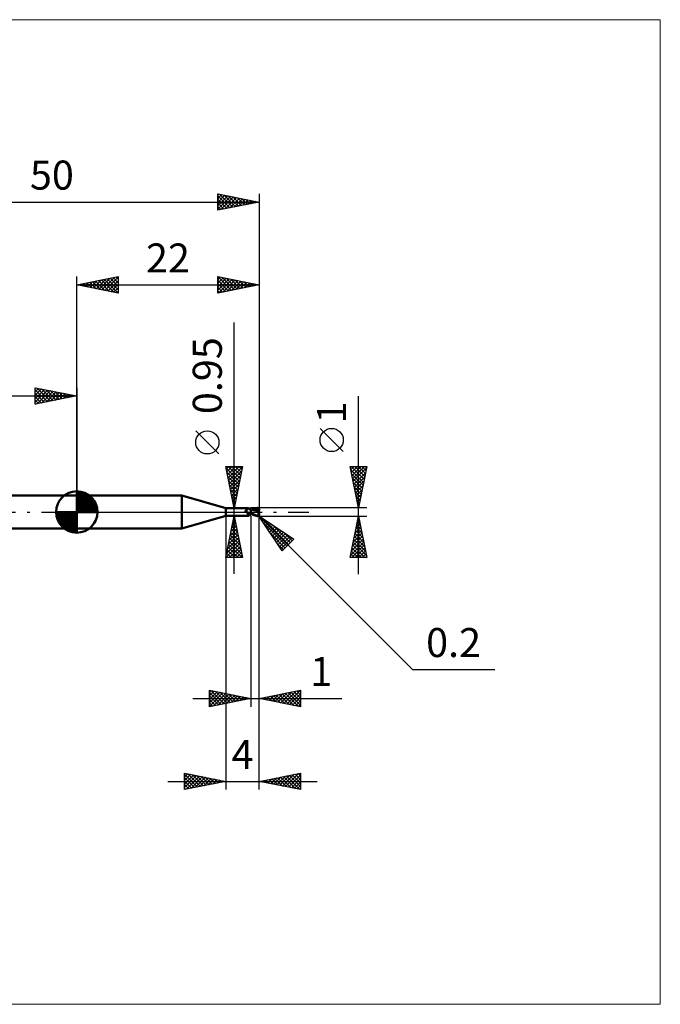
# Model space of a CAD drawing. Units: millimetres. Extents: x -66 to 70, y -59 to 59.
# Drawn here: x -7 to 70, y -59 to 59 of the extents above; entities that cross this region are included whole.
import ezdxf
from ezdxf.enums import TextEntityAlignment as Align

# ---------------------------------------------------------------- set-up
doc = ezdxf.new("R2010")
doc.units = ezdxf.units.MM
doc.header["$LTSCALE"] = 7
doc.linetypes.add('LONGDASH_DASH', pattern=[0.85, 0.4, -0.2, 0.05, -0.2])
for name, color, linetype in [('1', 4, 'CONTINUOUS'), ('2', 7, 'CONTINUOUS'), ('4', 2, 'LONGDASH_DASH'), ('CUT', 1, 'CONTINUOUS'), ('INFTOTAL', 9, 'CONTINUOUS'), ('NOCUT', 7, 'CONTINUOUS'), ('SK1', 4, 'CONTINUOUS'), ('SK2', 7, 'CONTINUOUS'), ('SK4', 2, 'LONGDASH_DASH')]:
    doc.layers.add(name, color=color, linetype=linetype)
doc.styles.get("Standard").update_dxf_attribs({"font": 'Monospac821 BT'})

msp = doc.modelspace()

# ---------------------------------------------------------------- linework, layer by layer
at = {"layer": '1', "color": 4, "linetype": 'CONTINUOUS', "lineweight": 50}
for p, q in [((0, 2), (12.68, 2)), ((0, -2), (0, 2)), ((18, 0.47), (12.68, 2)), ((12.68, -2), (12.68, 2)), ((18, 0.47), (20.67, 0.47)), ((18, -0.47), (18, 0.47)), ((20.35, 0.17), (20.36, 0.17)), ((20.35, 0.16), (20.35, 0.17)), ((20.35, 0.16), (20.35, 0.16)), ((20.35, 0.16), (20.35, 0.16)), ((20.35, 0.15), (20.35, 0.16)), ((20.35, 0.15), (20.35, 0.15)), ((20.35, 0.15), (20.35, 0.15)), ((20.35, 0.14), (20.35, 0.15)), ((20.35, 0.13), (20.35, 0.14)), ((20.35, 0.14), (20.35, 0.14)), ((20.35, 0.13), (20.35, 0.13)), ((20.35, 0.13), (20.35, 0.13)), ((20.35, 0.12), (20.35, 0.13)), ((20.35, 0.12), (20.35, 0.12)), ((20.35, 0.11), (20.35, 0.12)), ((20.35, 0.11), (20.35, 0.11)), ((20.35, 0.1), (20.35, 0.11)), ((20.36, 0.1), (20.35, 0.1)), ((20.36, 0.18), (20.37, 0.18)), ((20.36, 0.18), (20.36, 0.18)), ((20.36, 0.17), (20.36, 0.18)), ((20.36, 0.17), (20.36, 0.17)), ((20.36, 0.09), (20.36, 0.1)), ((20.36, 0.09), (20.36, 0.09)), ((20.37, 0.08), (20.36, 0.09)), ((20.37, 0.18), (20.38, 0.19)), ((20.37, 0.18), (20.37, 0.18)), ((20.37, 0.18), (20.37, 0.18)), ((20.37, 0.07), (20.37, 0.08)), ((20.38, 0.06), (20.37, 0.07)), ((20.38, 0.19), (20.39, 0.19)), ((20.38, 0.19), (20.38, 0.19)), ((20.39, 0.05), (20.38, 0.06)), ((20.39, 0.19), (20.41, 0.2)), ((20.39, 0.05), (20.39, 0.05)), ((20.4, 0.04), (20.39, 0.05)), ((20.41, 0.03), (20.4, 0.04)), ((20.41, 0.2), (20.43, 0.21)), ((20.42, 0.02), (20.41, 0.03)), ((20.42, 0.02), (20.42, 0.02)), ((20.42, 0.01), (20.42, 0.02)), ((20.42, 0.01), (20.42, 0.02)), ((20.42, 0.01), (20.42, 0.01)), ((20.43, 0.01), (20.42, 0.01)), ((20.43, 0), (20.42, 0.01)), ((20.43, 0.21), (20.45, 0.22)), ((20.43, 0.01), (20.43, 0.01)), ((20.43, 0), (20.43, 0.01)), ((20.43, 0), (20.43, 0)), ((20.44, 0), (20.43, 0)), ((20.47, -0.04), (20.43, 0)), ((20.45, 0.22), (20.47, 0.23)), ((20.47, 0.23), (20.49, 0.24)), ((20.49, 0.24), (20.51, 0.25)), ((20.51, 0.25), (20.52, 0.26)), ((20.52, 0.26), (20.54, 0.28)), ((20.54, 0.28), (20.56, 0.29)), ((20.56, 0.29), (20.57, 0.3)), ((20.57, 0.3), (20.59, 0.32)), ((20.59, 0.32), (20.6, 0.33)), ((20.6, 0.33), (20.62, 0.35)), ((20.62, 0.35), (20.63, 0.36)), ((20.63, 0.36), (20.64, 0.37)), ((20.64, 0.37), (20.65, 0.39)), ((20.65, 0.39), (20.66, 0.4)), ((20.66, 0.41), (20.67, 0.42)), ((20.66, 0.4), (20.66, 0.41)), ((20.68, 0.47), (20.67, 0.47)), ((20.67, 0.47), (20.67, 0.47)), ((20.67, 0.42), (20.68, 0.43)), ((20.68, 0.46), (20.68, 0.47)), ((20.68, 0.47), (20.68, 0.47)), ((20.7, 0.45), (20.68, 0.47)), ((20.68, 0.47), (20.68, 0.47)), ((20.68, 0.47), (20.68, 0.47)), ((20.68, 0.47), (20.68, 0.47)), ((20.68, 0.47), (20.68, 0.47)), ((20.68, 0.45), (20.68, 0.46)), ((20.68, 0.46), (20.68, 0.46)), ((20.68, 0.44), (20.68, 0.45)), ((20.68, 0.43), (20.68, 0.44)), ((20.72, 0.43), (20.7, 0.45)), ((20.74, 0.41), (20.72, 0.43)), ((20.76, 0.39), (20.74, 0.41)), ((20.78, 0.37), (20.76, 0.39)), ((20.78, 0.37), (20.78, 0.37)), ((20.81, 0.35), (20.78, 0.37)), ((20.83, 0.34), (20.81, 0.35)), ((20.86, 0.32), (20.83, 0.34)), ((20.89, 0.31), (20.86, 0.32)), ((20.91, 0.29), (20.89, 0.31)), ((20.94, 0.28), (20.91, 0.29)), ((20.97, 0.28), (20.94, 0.28)), ((21, 0.27), (20.97, 0.28)), ((21, -0.27), (21, 0.27)), ((21, 0.26), (21, 0.26)), ((21, 0.26), (21, 0.26)), ((21, 0.26), (21, 0.26)), ((21.01, 0.26), (21, 0.26)), ((21, 0.26), (21, 0.26)), ((21.01, 0.26), (21, 0.26)), ((21, 0.26), (21, 0.26)), ((21, 0.26), (21, 0.26)), ((21, 0.17), (21.01, 0.19)), ((21, 0.17), (21.01, 0.19)), ((21, 0.16), (21, 0.17)), ((21, 0.16), (21, 0.17)), ((21, 0.14), (21, 0.16)), ((21, 0.14), (21, 0.16)), ((21, 0.12), (21, 0.14)), ((21, 0.12), (21, 0.14)), ((21, 0.1), (21, 0.12)), ((21, 0.1), (21, 0.12)), ((21, 0.07), (21, 0.1)), ((21, 0.07), (21, 0.1)), ((21, 0.05), (21, 0.07)), ((21, 0.05), (21, 0.07)), ((21, 0.03), (21, 0.05)), ((21, 0.03), (21, 0.05)), ((21, 0), (21, 0.03)), ((21, 0), (21, 0.03)), ((21, -0.01), (21, 0)), ((21, -0.01), (21, 0)), ((21.01, 0.26), (21.01, 0.26)), ((21.01, 0.26), (21.01, 0.26)), ((21.02, 0.26), (21.01, 0.26)), ((21.01, 0.26), (21.01, 0.26)), ((21.02, 0.26), (21.01, 0.26)), ((21.01, 0.26), (21.01, 0.26)), ((21.01, 0.26), (21.01, 0.26)), ((21.01, 0.26), (21.01, 0.26)), ((21.01, 0.26), (21.01, 0.26)), ((21.01, 0.26), (21.01, 0.26)), ((21.01, 0.25), (21.01, 0.26)), ((21.01, 0.25), (21.01, 0.26)), ((21.01, 0.26), (21.01, 0.26)), ((21.01, 0.26), (21.01, 0.26)), ((21.01, 0.26), (21.01, 0.26)), ((21.01, 0.26), (21.01, 0.26)), ((21.01, 0.26), (21.01, 0.26)), ((21.01, 0.26), (21.01, 0.26)), ((21.01, 0.26), (21.01, 0.26)), ((21.01, 0.25), (21.01, 0.25)), ((21.01, 0.25), (21.01, 0.25)), ((21.01, 0.24), (21.01, 0.25)), ((21.01, 0.24), (21.01, 0.25)), ((21.01, 0.23), (21.01, 0.24)), ((21.01, 0.23), (21.01, 0.24)), ((21.01, 0.22), (21.01, 0.23)), ((21.01, 0.22), (21.01, 0.23)), ((21.01, 0.21), (21.01, 0.22)), ((21.01, 0.21), (21.01, 0.22)), ((21.01, 0.19), (21.01, 0.21)), ((21.01, 0.19), (21.01, 0.21)), ((21.03, 0.26), (21.02, 0.26)), ((21.09, 0.26), (21.02, 0.26)), ((21.04, 0.26), (21.03, 0.26)), ((21.04, 0.26), (21.04, 0.26)), ((21.05, 0.26), (21.04, 0.26)), ((21.06, 0.26), (21.05, 0.26)), ((21.2, 0.25), (21.06, 0.26)), ((21.15, 0.26), (21.09, 0.26)), ((21.12, 0.26), (21.2, 0.3)), ((21.16, 0.26), (21.15, 0.26)), ((21.22, 0.26), (21.16, 0.26)), ((21.2, 0.3), (21.27, 0.33)), ((21.35, 0.23), (21.2, 0.25)), ((21.28, 0.26), (21.22, 0.26)), ((21.24, 0.26), (21.32, 0.29)), ((21.27, 0.33), (21.35, 0.36)), ((21.29, 0.26), (21.28, 0.26)), ((21.36, 0.26), (21.29, 0.26)), ((21.32, 0.29), (21.4, 0.32)), ((21.35, 0.36), (21.43, 0.39)), ((21.47, 0.21), (21.35, 0.23)), ((21.42, 0.26), (21.36, 0.26)), ((21.4, 0.32), (21.48, 0.34)), ((21.48, 0.26), (21.42, 0.26)), ((21.43, 0.39), (21.5, 0.42)), ((21.59, 0.18), (21.47, 0.21)), ((21.48, 0.34), (21.55, 0.36)), ((21.54, 0.26), (21.48, 0.26)), ((21.5, 0.42), (21.57, 0.44)), ((21.61, 0.26), (21.54, 0.26)), ((21.55, 0.36), (21.63, 0.38)), ((21.57, 0.44), (21.65, 0.46)), ((21.75, 0.14), (21.59, 0.18)), ((21.67, 0.25), (21.61, 0.26)), ((21.63, 0.38), (21.71, 0.39)), ((21.65, 0.46), (21.72, 0.48)), ((21.73, 0.25), (21.67, 0.25)), ((21.71, 0.39), (21.79, 0.4)), ((21.72, 0.48), (21.8, 0.49)), ((21.79, 0.24), (21.73, 0.25)), ((21.94, 0.1), (21.75, 0.14)), ((21.78, 0.43), (21.77, 0.44)), ((21.89, 0.22), (21.77, 0.44)), ((21.77, 0.44), (21.79, 0.44)), ((21.78, 0.43), (21.78, 0.43)), ((21.78, 0.42), (21.78, 0.43)), ((21.78, 0.42), (21.78, 0.42)), ((21.79, 0.41), (21.78, 0.42)), ((21.78, 0.22), (21.79, 0.23)), ((21.78, 0.22), (21.78, 0.22)), ((21.78, 0.21), (21.78, 0.22)), ((21.81, 0.21), (21.78, 0.21)), ((21.78, 0.21), (21.78, 0.21)), ((21.79, 0.44), (21.81, 0.44)), ((21.79, 0.41), (21.79, 0.41)), ((21.79, 0.4), (21.79, 0.41)), ((21.79, 0.39), (21.79, 0.4)), ((21.8, 0.38), (21.79, 0.39)), ((21.79, 0.24), (21.79, 0.24)), ((21.79, 0.24), (21.79, 0.24)), ((21.79, 0.24), (21.79, 0.24)), ((21.79, 0.24), (21.79, 0.24)), ((21.79, 0.24), (21.79, 0.24)), ((21.79, 0.24), (21.79, 0.24)), ((21.79, 0.24), (21.8, 0.24)), ((21.79, 0.23), (21.79, 0.24)), ((21.79, 0.23), (21.79, 0.23)), ((21.79, 0.23), (21.79, 0.23)), ((21.8, 0.49), (21.81, 0.49)), ((21.8, 0.37), (21.8, 0.38)), ((21.8, 0.36), (21.8, 0.37)), ((21.81, 0.35), (21.8, 0.36)), ((21.8, 0.24), (21.8, 0.24)), ((21.8, 0.24), (21.81, 0.24)), ((21.81, 0.49), (21.82, 0.49)), ((21.81, 0.44), (21.83, 0.44)), ((21.81, 0.34), (21.81, 0.35)), ((21.81, 0.33), (21.81, 0.34)), ((21.82, 0.32), (21.81, 0.33)), ((21.81, 0.24), (21.81, 0.25)), ((21.81, 0.25), (21.82, 0.25)), ((21.81, 0.24), (21.81, 0.24)), ((21.83, 0.21), (21.81, 0.21)), ((21.83, 0.49), (21.82, 0.49)), ((21.82, 0.31), (21.82, 0.32)), ((21.82, 0.32), (21.82, 0.32)), ((21.82, 0.3), (21.82, 0.31)), ((21.82, 0.29), (21.82, 0.3)), ((21.82, 0.28), (21.82, 0.29)), ((21.82, 0.29), (21.82, 0.29)), ((21.82, 0.27), (21.82, 0.28)), ((21.82, 0.26), (21.82, 0.27)), ((21.82, 0.27), (21.82, 0.27)), ((21.82, 0.25), (21.82, 0.26)), ((21.82, 0.26), (21.82, 0.26)), ((21.84, 0.49), (21.83, 0.49)), ((21.84, 0.44), (21.83, 0.44)), ((21.86, 0.21), (21.83, 0.21)), ((21.85, 0.49), (21.84, 0.49)), ((21.85, 0.44), (21.84, 0.44)), ((21.86, 0.48), (21.85, 0.49)), ((21.87, 0.44), (21.85, 0.44)), ((21.87, 0.48), (21.86, 0.48)), ((21.89, 0.21), (21.86, 0.21)), ((21.88, 0.48), (21.87, 0.48)), ((21.88, 0.44), (21.87, 0.44)), ((21.89, 0.48), (21.88, 0.48)), ((21.89, 0.43), (21.88, 0.44)), ((21.9, 0.47), (21.89, 0.48)), ((21.91, 0.43), (21.89, 0.43)), ((21.89, 0.21), (21.89, 0.22)), ((21.91, 0.21), (21.89, 0.21)), ((21.91, 0.46), (21.9, 0.47)), ((21.9, 0.47), (21.9, 0.47)), ((21.9, 0.21), (21.9, 0.22)), ((21.92, 0.46), (21.91, 0.46)), ((21.92, 0.43), (21.91, 0.43)), ((21.94, 0.21), (21.91, 0.21)), ((21.93, 0.45), (21.92, 0.46)), ((21.93, 0.43), (21.92, 0.43)), ((21.94, 0.44), (21.93, 0.45)), ((21.94, 0.42), (21.93, 0.43)), ((21.93, 0.05), (21.94, 0.08)), ((21.93, 0.03), (21.93, 0.05)), ((21.93, 0.01), (21.93, 0.03)), ((21.93, -0.02), (21.93, 0.01)), ((21.95, 0.44), (21.94, 0.44)), ((21.95, 0.42), (21.94, 0.42)), ((21.97, 0.21), (21.94, 0.21)), ((21.94, 0.11), (21.95, 0.12)), ((21.94, 0.1), (21.94, 0.11)), ((21.94, 0.08), (21.94, 0.1)), ((21.95, 0.43), (21.95, 0.44)), ((21.96, 0.42), (21.95, 0.43)), ((21.96, 0.41), (21.95, 0.42)), ((21.95, 0.42), (21.95, 0.42)), ((21.95, 0.15), (21.96, 0.16)), ((21.95, 0.14), (21.95, 0.15)), ((21.95, 0.13), (21.95, 0.14)), ((21.95, 0.12), (21.95, 0.13)), ((21.97, 0.41), (21.96, 0.42)), ((21.96, 0.41), (21.96, 0.41)), ((21.96, 0.41), (21.96, 0.41)), ((21.96, 0.41), (21.96, 0.41)), ((21.97, 0.41), (21.96, 0.41)), ((21.96, 0.41), (21.96, 0.41)), ((21.96, 0.41), (21.96, 0.41)), ((21.96, 0.41), (21.96, 0.41)), ((21.96, 0.41), (21.96, 0.41)), ((21.96, 0.41), (21.96, 0.41)), ((21.96, 0.41), (21.96, 0.41)), ((21.96, 0.41), (21.96, 0.41)), ((21.96, 0.41), (21.96, 0.41)), ((21.96, 0.41), (21.96, 0.41)), ((21.96, 0.41), (21.96, 0.41)), ((21.96, 0.41), (21.96, 0.41)), ((21.96, 0.41), (21.96, 0.41)), ((21.96, 0.41), (21.96, 0.41)), ((21.96, 0.41), (21.96, 0.41)), ((21.96, 0.41), (21.96, 0.41)), ((21.96, 0.41), (21.96, 0.41)), ((21.96, 0.41), (21.96, 0.41)), ((21.96, 0.41), (21.96, 0.41)), ((21.96, 0.41), (21.96, 0.41)), ((21.96, 0.41), (21.96, 0.41)), ((21.96, 0.41), (21.96, 0.41)), ((21.96, 0.41), (21.96, 0.41)), ((21.96, 0.41), (21.96, 0.41)), ((21.96, 0.41), (21.96, 0.41)), ((21.96, 0.41), (21.96, 0.41)), ((21.96, 0.41), (21.96, 0.41)), ((21.96, 0.41), (21.96, 0.41)), ((21.96, 0.41), (21.96, 0.41)), ((21.96, 0.41), (21.96, 0.41)), ((21.96, 0.41), (21.96, 0.41)), ((21.96, 0.41), (21.96, 0.41)), ((21.96, 0.41), (21.96, 0.41)), ((21.96, 0.19), (21.97, 0.2)), ((21.96, 0.18), (21.96, 0.19)), ((21.96, 0.17), (21.96, 0.18)), ((21.96, 0.16), (21.96, 0.17)), ((21.97, 0.4), (21.97, 0.41)), ((21.97, 0.41), (21.97, 0.41)), ((21.97, 0.41), (21.97, 0.41)), ((21.97, 0.41), (21.97, 0.41)), ((21.97, 0.41), (21.97, 0.41)), ((21.97, 0.41), (21.97, 0.41)), ((21.97, 0.41), (21.97, 0.41)), ((21.97, 0.41), (21.97, 0.41)), ((21.97, 0.41), (21.97, 0.41)), ((21.97, 0.41), (21.97, 0.41)), ((21.97, 0.41), (21.97, 0.41)), ((21.96, 0.41), (21.97, 0.41)), ((21.98, 0.39), (21.97, 0.4)), ((21.98, 0.18), (21.97, 0.21)), ((21.97, 0.2), (21.97, 0.21)), ((21.98, 0.38), (21.98, 0.39)), ((21.99, 0.37), (21.98, 0.38)), ((21.99, 0.36), (21.99, 0.37)), ((21.99, 0.35), (21.99, 0.36)), ((22, 0.34), (21.99, 0.35)), ((22, 0.33), (22, 0.34)), ((22, 0.32), (22, 0.33)), ((22, 0.31), (22, 0.32)), ((22, 0.3), (22, 0.31)), ((22, 0.23), (22, 0.3)), ((22, 0.21), (22, 0.23)), ((12.68, -2), (18, -0.47)), ((18, -0.47), (20.67, -0.47)), ((20.44, -0.01), (20.44, 0)), ((20.45, -0.01), (20.44, -0.01)), ((20.51, -0.07), (20.47, -0.04)), ((20.56, -0.1), (20.51, -0.07)), ((20.6, -0.12), (20.56, -0.1)), ((20.58, -0.41), (20.59, -0.4)), ((20.58, -0.41), (20.58, -0.41)), ((20.58, -0.42), (20.58, -0.41)), ((20.58, -0.42), (20.58, -0.42)), ((20.58, -0.43), (20.58, -0.42)), ((20.58, -0.43), (20.58, -0.43)), ((20.58, -0.44), (20.58, -0.43)), ((20.58, -0.44), (20.58, -0.44)), ((20.59, -0.44), (20.58, -0.44)), ((20.59, -0.39), (20.6, -0.39)), ((20.59, -0.4), (20.59, -0.39)), ((20.59, -0.4), (20.59, -0.4)), ((20.59, -0.45), (20.59, -0.44)), ((20.6, -0.45), (20.59, -0.45)), ((20.65, -0.15), (20.6, -0.12)), ((20.6, -0.38), (20.61, -0.38)), ((20.6, -0.39), (20.6, -0.38)), ((20.6, -0.45), (20.6, -0.45)), ((20.61, -0.45), (20.6, -0.45)), ((20.61, -0.37), (20.62, -0.36)), ((20.61, -0.38), (20.61, -0.37)), ((20.61, -0.46), (20.61, -0.45)), ((20.62, -0.46), (20.61, -0.46)), ((20.62, -0.36), (20.63, -0.36)), ((20.63, -0.46), (20.62, -0.46)), ((20.63, -0.36), (20.64, -0.35)), ((20.64, -0.46), (20.63, -0.46)), ((20.64, -0.35), (20.65, -0.34)), ((20.64, -0.35), (20.64, -0.35)), ((20.65, -0.47), (20.64, -0.46)), ((20.7, -0.17), (20.65, -0.15)), ((20.65, -0.34), (20.66, -0.33)), ((20.65, -0.47), (20.65, -0.47)), ((20.66, -0.47), (20.65, -0.47)), ((20.66, -0.33), (20.67, -0.32)), ((20.66, -0.47), (20.66, -0.47)), ((20.67, -0.47), (20.66, -0.47)), ((20.67, -0.32), (20.68, -0.32)), ((20.67, -0.47), (20.67, -0.47)), ((20.67, -0.47), (20.67, -0.47)), ((20.67, -0.47), (20.68, -0.47)), ((20.68, -0.32), (20.69, -0.31)), ((20.68, -0.47), (20.7, -0.45)), ((20.68, -0.47), (20.68, -0.47)), ((20.68, -0.47), (20.68, -0.47)), ((20.68, -0.47), (20.68, -0.47)), ((20.68, -0.47), (20.68, -0.47)), ((20.69, -0.16), (20.69, -0.16)), ((20.7, -0.16), (20.69, -0.16)), ((20.69, -0.31), (20.7, -0.3)), ((20.7, -0.16), (20.7, -0.16)), ((20.7, -0.16), (20.7, -0.16)), ((20.7, -0.17), (20.7, -0.16)), ((20.7, -0.17), (20.7, -0.17)), ((20.7, -0.17), (20.7, -0.17)), ((20.71, -0.17), (20.7, -0.17)), ((20.7, -0.3), (20.71, -0.3)), ((20.7, -0.45), (20.72, -0.43)), ((20.71, -0.17), (20.71, -0.17)), ((20.71, -0.17), (20.71, -0.17)), ((20.71, -0.17), (20.71, -0.17)), ((20.71, -0.17), (20.71, -0.17)), ((20.73, -0.17), (20.71, -0.17)), ((20.71, -0.3), (20.73, -0.29)), ((20.72, -0.43), (20.74, -0.41)), ((20.74, -0.18), (20.73, -0.17)), ((20.73, -0.29), (20.74, -0.28)), ((20.76, -0.18), (20.74, -0.18)), ((20.74, -0.28), (20.75, -0.28)), ((20.74, -0.41), (20.76, -0.39)), ((20.75, -0.28), (20.76, -0.27)), ((20.77, -0.18), (20.76, -0.18)), ((20.76, -0.27), (20.77, -0.27)), ((20.76, -0.39), (20.78, -0.37)), ((20.79, -0.18), (20.77, -0.18)), ((20.77, -0.27), (20.79, -0.26)), ((20.78, -0.37), (20.81, -0.35)), ((20.78, -0.37), (20.78, -0.37)), ((20.81, -0.18), (20.79, -0.18)), ((20.79, -0.26), (20.8, -0.25)), ((20.8, -0.25), (20.83, -0.24)), ((20.81, -0.18), (20.82, -0.18)), ((20.81, -0.35), (20.83, -0.34)), ((20.82, -0.18), (20.84, -0.18)), ((20.83, -0.24), (20.86, -0.23)), ((20.83, -0.34), (20.86, -0.32)), ((20.84, -0.18), (20.85, -0.18)), ((20.85, -0.18), (20.87, -0.17)), ((20.86, -0.23), (20.88, -0.22)), ((20.86, -0.32), (20.89, -0.31)), ((20.87, -0.17), (20.88, -0.17)), ((20.88, -0.17), (20.89, -0.17)), ((20.88, -0.22), (20.91, -0.21)), ((20.89, -0.17), (20.9, -0.16)), ((20.89, -0.31), (20.91, -0.29)), ((20.9, -0.16), (20.91, -0.16)), ((20.91, -0.16), (20.92, -0.15)), ((20.91, -0.21), (20.94, -0.21)), ((20.91, -0.29), (20.94, -0.28)), ((20.92, -0.15), (20.93, -0.15)), ((20.93, -0.15), (20.94, -0.14)), ((20.94, -0.14), (20.95, -0.13)), ((20.94, -0.21), (20.97, -0.2)), ((20.94, -0.28), (20.97, -0.28)), ((20.95, -0.13), (20.96, -0.12)), ((20.95, -0.13), (20.95, -0.13)), ((20.96, -0.12), (20.97, -0.11)), ((20.97, -0.1), (20.98, -0.09)), ((20.97, -0.11), (20.97, -0.1)), ((20.97, -0.2), (21, -0.19)), ((20.97, -0.28), (21, -0.27)), ((20.98, -0.09), (20.99, -0.08)), ((20.99, -0.06), (21, -0.05)), ((20.99, -0.08), (20.99, -0.06)), ((21, -0.03), (21, -0.01)), ((21, -0.03), (21, -0.01)), ((21, -0.04), (21, -0.03)), ((21, -0.04), (21, -0.03)), ((21, -0.05), (21, -0.04)), ((21, -0.05), (21, -0.04)), ((21, -0.07), (21, -0.05)), ((21, -0.07), (21, -0.05)), ((21, -0.08), (21, -0.07)), ((21, -0.08), (21, -0.07)), ((21, -0.1), (21, -0.08)), ((21, -0.1), (21, -0.08)), ((21.07, -0.15), (21, -0.11)), ((21.07, -0.24), (21, -0.2)), ((21, -0.23), (21, -0.23)), ((21, -0.23), (21, -0.23)), ((21.01, -0.24), (21, -0.23)), ((21, -0.23), (21, -0.23)), ((21, -0.26), (21, -0.26)), ((21, -0.26), (21, -0.26)), ((21, -0.26), (21.01, -0.26)), ((21, -0.26), (21, -0.26)), ((21.01, -0.22), (21.01, -0.21)), ((21.01, -0.22), (21.01, -0.21)), ((21.01, -0.21), (21.01, -0.21)), ((21.01, -0.21), (21.01, -0.21)), ((21.01, -0.23), (21.01, -0.22)), ((21.01, -0.23), (21.01, -0.22)), ((21.01, -0.22), (21.01, -0.22)), ((21.01, -0.22), (21.01, -0.22)), ((21.01, -0.24), (21.01, -0.23)), ((21.01, -0.24), (21.01, -0.23)), ((21.01, -0.23), (21.01, -0.23)), ((21.01, -0.23), (21.01, -0.23)), ((21.01, -0.24), (21.01, -0.24)), ((21.01, -0.24), (21.01, -0.24)), ((21.02, -0.24), (21.01, -0.24)), ((21.01, -0.24), (21.01, -0.24)), ((21.01, -0.24), (21.01, -0.24)), ((21.01, -0.25), (21.01, -0.24)), ((21.01, -0.25), (21.01, -0.24)), ((21.01, -0.25), (21.01, -0.25)), ((21.01, -0.25), (21.01, -0.25)), ((21.01, -0.26), (21.01, -0.25)), ((21.01, -0.26), (21.01, -0.25)), ((21.01, -0.26), (21.01, -0.26)), ((21.01, -0.26), (21.02, -0.26)), ((21.01, -0.26), (21.01, -0.26)), ((21.01, -0.26), (21.01, -0.26)), ((21.01, -0.26), (21.01, -0.26)), ((21.01, -0.26), (21.01, -0.26)), ((21.01, -0.26), (21.01, -0.26)), ((21.01, -0.26), (21.01, -0.26)), ((21.01, -0.26), (21.01, -0.26)), ((21.01, -0.26), (21.01, -0.26)), ((21.01, -0.26), (21.01, -0.26)), ((21.03, -0.24), (21.02, -0.24)), ((21.02, -0.26), (21.03, -0.26)), ((21.04, -0.24), (21.03, -0.24)), ((21.03, -0.26), (21.06, -0.26)), ((21.06, -0.24), (21.04, -0.24)), ((21.07, -0.24), (21.06, -0.24)), ((21.06, -0.26), (21.09, -0.26)), ((21.15, -0.19), (21.07, -0.15)), ((21.15, -0.28), (21.07, -0.24)), ((21.08, -0.24), (21.07, -0.24)), ((21.09, -0.26), (21.12, -0.26)), ((21.23, -0.23), (21.15, -0.19)), ((21.22, -0.31), (21.15, -0.28)), ((21.3, -0.34), (21.22, -0.31)), ((21.3, -0.27), (21.23, -0.23)), ((21.37, -0.3), (21.3, -0.27)), ((21.37, -0.37), (21.3, -0.34)), ((21.44, -0.33), (21.37, -0.3)), ((21.44, -0.4), (21.37, -0.37)), ((21.51, -0.36), (21.44, -0.33)), ((21.51, -0.42), (21.44, -0.4)), ((21.58, -0.39), (21.51, -0.36)), ((21.58, -0.44), (21.51, -0.42)), ((21.65, -0.42), (21.58, -0.39)), ((21.65, -0.46), (21.58, -0.44)), ((21.73, -0.44), (21.65, -0.42)), ((21.73, -0.48), (21.65, -0.46)), ((21.8, -0.46), (21.73, -0.44)), ((21.8, -0.49), (21.73, -0.48)), ((21.81, -0.46), (21.8, -0.46)), ((21.8, -0.49), (21.8, -0.46)), ((21.81, -0.49), (21.8, -0.49)), ((21.81, -0.46), (21.81, -0.46)), ((21.82, -0.46), (21.81, -0.46)), ((21.82, -0.49), (21.81, -0.49)), ((21.82, -0.46), (21.83, -0.46)), ((21.82, -0.49), (21.83, -0.49)), ((21.83, -0.46), (21.83, -0.46)), ((21.83, -0.46), (21.84, -0.46)), ((21.83, -0.49), (21.84, -0.49)), ((21.84, -0.46), (21.85, -0.45)), ((21.84, -0.49), (21.85, -0.49)), ((21.85, -0.45), (21.85, -0.45)), ((21.85, -0.45), (21.86, -0.45)), ((21.85, -0.49), (21.86, -0.48)), ((21.86, -0.45), (21.87, -0.45)), ((21.86, -0.48), (21.87, -0.48)), ((21.87, -0.45), (21.87, -0.44)), ((21.87, -0.44), (21.88, -0.44)), ((21.87, -0.48), (21.88, -0.48)), ((21.88, -0.44), (21.89, -0.43)), ((21.88, -0.44), (21.88, -0.44)), ((21.88, -0.48), (21.89, -0.48)), ((21.89, -0.43), (21.89, -0.43)), ((21.89, -0.43), (21.9, -0.43)), ((21.89, -0.48), (21.9, -0.47)), ((21.9, -0.43), (21.9, -0.42)), ((21.9, -0.42), (21.91, -0.42)), ((21.9, -0.47), (21.91, -0.46)), ((21.9, -0.47), (21.9, -0.47)), ((21.91, -0.42), (21.91, -0.41)), ((21.91, -0.41), (21.92, -0.41)), ((21.91, -0.46), (21.92, -0.46)), ((21.92, -0.04), (21.93, -0.02)), ((21.92, -0.07), (21.92, -0.04)), ((21.92, -0.1), (21.92, -0.07)), ((21.92, -0.12), (21.92, -0.1)), ((21.92, -0.15), (21.92, -0.12)), ((21.92, -0.17), (21.92, -0.15)), ((21.92, -0.2), (21.92, -0.17)), ((21.92, -0.23), (21.92, -0.2)), ((21.93, -0.25), (21.92, -0.23)), ((21.92, -0.4), (21.93, -0.39)), ((21.92, -0.41), (21.92, -0.4)), ((21.92, -0.4), (21.92, -0.4)), ((21.92, -0.46), (21.93, -0.45)), ((21.93, -0.28), (21.93, -0.25)), ((21.93, -0.3), (21.93, -0.28)), ((21.93, -0.32), (21.93, -0.3)), ((21.94, -0.35), (21.93, -0.32)), ((21.93, -0.39), (21.94, -0.38)), ((21.93, -0.39), (21.93, -0.39)), ((21.93, -0.45), (21.94, -0.44)), ((21.94, -0.37), (21.94, -0.35)), ((21.95, -0.37), (21.94, -0.37)), ((21.94, -0.38), (21.94, -0.37)), ((21.94, -0.37), (21.94, -0.37)), ((21.94, -0.44), (21.95, -0.44)), ((21.95, -0.37), (21.95, -0.37)), ((21.95, -0.37), (21.95, -0.37)), ((21.95, -0.37), (21.95, -0.37)), ((21.95, -0.37), (21.95, -0.37)), ((21.95, -0.37), (21.95, -0.37)), ((21.96, -0.37), (21.95, -0.37)), ((21.95, -0.43), (21.96, -0.42)), ((21.95, -0.44), (21.95, -0.43)), ((21.96, -0.37), (21.96, -0.37)), ((21.96, -0.37), (21.96, -0.37)), ((21.96, -0.37), (21.96, -0.37)), ((21.96, -0.37), (21.96, -0.37)), ((21.96, -0.37), (21.97, -0.37)), ((21.96, -0.42), (21.97, -0.41)), ((21.97, -0.37), (21.97, -0.37)), ((21.97, -0.37), (21.97, -0.37)), ((21.97, -0.37), (21.97, -0.37)), ((21.97, -0.37), (21.97, -0.37)), ((21.97, -0.37), (21.98, -0.37)), ((21.97, -0.4), (21.98, -0.39)), ((21.97, -0.41), (21.97, -0.4)), ((21.97, -0.41), (21.97, -0.41)), ((21.97, -0.41), (21.97, -0.41)), ((21.97, -0.41), (21.97, -0.41)), ((21.97, -0.41), (21.97, -0.41)), ((21.97, -0.41), (21.97, -0.41)), ((21.97, -0.41), (21.97, -0.41)), ((21.98, -0.37), (21.98, -0.36)), ((21.98, -0.36), (21.98, -0.36)), ((21.98, -0.36), (21.98, -0.36)), ((21.98, -0.36), (21.99, -0.36)), ((21.98, -0.37), (21.98, -0.37)), ((21.98, -0.38), (21.99, -0.37)), ((21.98, -0.39), (21.98, -0.38)), ((21.99, -0.34), (22, -0.33)), ((21.99, -0.35), (21.99, -0.34)), ((21.99, -0.34), (21.99, -0.34)), ((21.99, -0.35), (22, -0.34)), ((21.99, -0.36), (21.99, -0.35)), ((21.99, -0.35), (21.99, -0.35)), ((21.99, -0.35), (21.99, -0.35)), ((21.99, -0.36), (21.99, -0.35)), ((21.99, -0.37), (21.99, -0.36)), ((22, -0.3), (22, -0.21)), ((22, -0.3), (22, -0.29)), ((22, -0.31), (22, -0.3)), ((22, -0.31), (22, -0.3)), ((22, -0.32), (22, -0.31)), ((22, -0.31), (22, -0.31)), ((22, -0.32), (22, -0.31)), ((22, -0.33), (22, -0.32)), ((22, -0.32), (22, -0.32)), ((22, -0.33), (22, -0.32)), ((22, -0.33), (22, -0.33)), ((22, -0.34), (22, -0.33)), ((0, -2), (12.68, -2))]:
    msp.add_line(p, q, dxfattribs=at)
for centre, major_axis, ratio, start_param, end_param in [((20.81, 0.3), (-0.441, 0.268), 0.763527, 0.945403, 2.299894), ((22, 0), (-0.17, 0.218), 0.338044, 6.023796, 6.410498), ((22, 0), (-0.17, 0.218), 0.338036, 5.770262, 6.41051), ((22, 0), (-0.443, 0.001), 0.508405, 4.71298, 4.96891), ((22, 0), (-0.443, 0.001), 0.508405, 4.940913, 4.968916), ((22.02, 0), (0, 0.225), 0.32492, 0.307339, 2.834254), ((20.78, 0.25), (-0.463, 0.282), 0.763527, 1.303431, 1.838611), ((21.03, -0.67), (0.465, 0.283), 0.763527, 1.193598, 2.00213)]:
    msp.add_ellipse(centre, major_axis=major_axis, ratio=ratio, start_param=start_param, end_param=end_param, dxfattribs=at)
at = {"layer": '2', "color": 7, "linetype": 'CONTINUOUS', "lineweight": 25}
for p, q in [((0, 2), (0, 28.4)), ((0, 27.4), (5, 28.4)), ((0, 27.4), (22, 27.4)), ((5, 26.4), (0, 27.4)), ((0.15, 27.43), (0.22, 27.36)), ((0.21, 27.36), (0.31, 27.46)), ((0.5, 27.5), (0.75, 27.25)), ((0.56, 27.29), (0.84, 27.57)), ((0.85, 27.57), (1.28, 27.14)), ((0.91, 27.22), (1.37, 27.67)), ((1.21, 27.64), (1.81, 27.04)), ((1.27, 27.15), (1.9, 27.78)), ((1.56, 27.71), (2.34, 26.93)), ((1.62, 27.08), (2.43, 27.89)), ((1.92, 27.78), (2.87, 26.83)), ((1.97, 27.01), (2.96, 27.99)), ((2.27, 27.85), (3.4, 26.72)), ((2.33, 26.93), (3.49, 28.1)), ((2.62, 27.92), (3.93, 26.61)), ((2.68, 26.86), (4.02, 28.2)), ((2.98, 28), (4.46, 26.51)), ((3.03, 26.79), (4.55, 28.31)), ((3.33, 28.07), (4.99, 26.4)), ((3.39, 26.72), (5, 28.33)), ((3.68, 28.14), (5, 26.82)), ((3.74, 26.65), (5, 27.91)), ((4.04, 28.21), (5, 27.24)), ((4.1, 26.58), (5, 27.49)), ((4.39, 28.28), (5, 27.67)), ((4.74, 28.35), (5, 28.09)), ((5, 28.4), (5, 26.4)), ((17, 26.4), (17, 28.4)), ((17, 28.4), (22, 27.4)), ((17, 28.4), (18.66, 26.73)), ((17, 28.03), (17.31, 28.34)), ((17, 27.61), (17.66, 28.27)), ((17, 27.18), (18.01, 28.2)), ((17, 26.76), (18.37, 28.13)), ((17, 27.97), (18.31, 26.66)), ((17, 27.55), (17.96, 26.59)), ((22, 27.4), (17, 26.4)), ((17.08, 26.42), (18.72, 28.06)), ((17.53, 28.29), (19.02, 26.8)), ((17.61, 26.52), (19.08, 27.98)), ((18.06, 28.19), (19.37, 26.87)), ((18.14, 26.63), (19.43, 27.91)), ((18.59, 28.08), (19.72, 26.94)), ((18.67, 26.73), (19.78, 27.84)), ((19.12, 27.98), (20.08, 27.02)), ((19.2, 26.84), (20.14, 27.77)), ((19.65, 27.87), (20.43, 27.09)), ((19.73, 26.95), (20.49, 27.7)), ((20.18, 27.76), (20.78, 27.16)), ((20.26, 27.05), (20.84, 27.63)), ((20.71, 27.66), (21.14, 27.23)), ((20.8, 27.16), (21.2, 27.56)), ((21.24, 27.55), (21.49, 27.3)), ((21.33, 27.27), (21.55, 27.49)), ((21.77, 27.45), (21.85, 27.37)), ((21.86, 27.37), (21.9, 27.42)), ((22, 28.4), (22, 0.3)), ((4.45, 26.51), (5, 27.06)), ((4.8, 26.44), (5, 26.64)), ((17, 27.12), (17.6, 26.52)), ((17, 26.7), (17.25, 26.45)), ((19, -7.47), (19, 22.87)), ((34, -7.5), (34, 13.97)), ((17.15, 7), (14.35, 9.8)), ((32.15, 7.29), (29.35, 10.09)), ((19, 0.47), (18, 5.47)), ((18, 5.47), (20, 5.47)), ((18.04, 5.3), (19.64, 3.69)), ((18.05, 5.2), (18.33, 5.47)), ((18.12, 4.85), (18.75, 5.47)), ((18.14, 4.77), (19.57, 3.34)), ((18.2, 4.5), (19.17, 5.47)), ((18.27, 4.14), (19.6, 5.47)), ((18.28, 5.47), (19.71, 4.04)), ((18.34, 3.79), (19.99, 5.45)), ((18.41, 3.44), (19.89, 4.92)), ((18.71, 5.47), (19.78, 4.4)), ((20, 5.47), (19, 0.47)), ((19.13, 5.47), (19.86, 4.75)), ((19.56, 5.47), (19.93, 5.11)), ((19.98, 5.47), (20, 5.46)), ((34, 0.5), (33, 5.5)), ((33, 5.5), (35, 5.5)), ((33, 5.48), (33.03, 5.5)), ((33.08, 5.12), (33.45, 5.5)), ((33.08, 5.1), (34.61, 3.57)), ((33.11, 5.5), (34.68, 3.92)), ((33.15, 4.77), (33.88, 5.5)), ((33.22, 4.42), (34.3, 5.5)), ((33.29, 4.06), (34.72, 5.5)), ((33.36, 3.71), (34.96, 5.31)), ((33.43, 3.36), (34.86, 4.78)), ((33.53, 5.5), (34.76, 4.28)), ((33.96, 5.5), (34.83, 4.63)), ((35, 5.5), (34, 0.5)), ((34.38, 5.5), (34.9, 4.98)), ((34.81, 5.5), (34.97, 5.34)), ((18.25, 4.24), (19.5, 2.98)), ((18.35, 3.71), (19.43, 2.63)), ((18.48, 3.08), (19.78, 4.39)), ((18.55, 2.73), (19.68, 3.86)), ((33.19, 4.57), (34.54, 3.22)), ((33.29, 4.04), (34.47, 2.86)), ((33.5, 3), (34.75, 4.25)), ((33.57, 2.65), (34.64, 3.72)), ((18.46, 3.18), (19.36, 2.28)), ((18.57, 2.65), (19.29, 1.92)), ((18.62, 2.38), (19.57, 3.33)), ((18.69, 2.02), (19.46, 2.8)), ((33.4, 3.51), (34.4, 2.51)), ((33.5, 2.98), (34.33, 2.16)), ((33.61, 2.45), (34.26, 1.8)), ((33.64, 2.3), (34.54, 3.19)), ((33.71, 1.94), (34.43, 2.66)), ((18.67, 2.12), (19.22, 1.57)), ((18.76, 1.67), (19.36, 2.27)), ((18.78, 1.59), (19.15, 1.22)), ((18.83, 1.31), (19.25, 1.73)), ((18.9, 0.96), (19.15, 1.2)), ((33.72, 1.92), (34.19, 1.45)), ((33.78, 1.59), (34.33, 2.13)), ((33.82, 1.39), (34.12, 1.09)), ((33.85, 1.24), (34.22, 1.6)), ((18, 0.47), (21, 0.47)), ((18.88, 1.06), (19.08, 0.86)), ((18.97, 0.61), (19.04, 0.67)), ((18.99, 0.53), (19.01, 0.51)), ((35, 0.5), (21.8, 0.5)), ((33.92, 0.88), (34.11, 1.07)), ((33.93, 0.86), (34.05, 0.74)), ((33.99, 0.53), (34.01, 0.54)), ((21, -0.47), (18, -0.47)), ((18, -5.47), (19, -0.47)), ((18, -0.47), (18, -33.5)), ((18.85, -1.24), (19.1, -0.98)), ((18.88, -1.06), (19.18, -1.36)), ((18.95, -0.7), (19.03, -0.63)), ((18.95, -0.71), (19.07, -0.83)), ((19, -0.47), (20, -5.47)), ((21, -0.5), (21, -23.5)), ((21.94, -0.44), (21.8, -0.3)), ((21.8, -0.5), (35, -0.5)), ((21.94, -0.44), (40.5, -19)), ((21.94, -0.44), (26.18, -3.27)), ((24.77, -4.68), (21.94, -0.44)), ((22, -23.5), (22, -0.3)), ((22, -33.5), (22, -0.3)), ((22.07, -0.63), (22.13, -0.57)), ((22.24, -0.89), (22.39, -0.74)), ((22.35, -0.72), (25.55, -3.91)), ((22.41, -1.14), (22.64, -0.91)), ((22.58, -1.4), (22.9, -1.08)), ((33, -5.5), (34, -0.5)), ((33.8, -1.48), (34.13, -1.15)), ((33.91, -0.95), (34.06, -0.8)), ((33.93, -0.84), (34.1, -1.01)), ((34, -0.5), (35, -5.5)), ((18.53, -2.83), (19.31, -2.04)), ((18.64, -2.3), (19.24, -1.69)), ((18.67, -2.12), (19.49, -2.95)), ((18.74, -1.77), (19.17, -1.34)), ((18.74, -1.77), (19.39, -2.42)), ((18.81, -1.42), (19.28, -1.89)), ((22.52, -1.3), (25.33, -4.12)), ((22.75, -1.65), (23.15, -1.25)), ((22.92, -1.91), (23.41, -1.42)), ((23.09, -2.16), (23.66, -1.59)), ((23.26, -2.42), (23.92, -1.76)), ((23.43, -2.67), (24.17, -1.93)), ((23.6, -2.93), (24.43, -2.1)), ((23.63, -1.56), (25.76, -3.7)), ((23.77, -3.18), (24.68, -2.27)), ((33.49, -3.07), (34.34, -2.21)), ((33.59, -2.54), (34.27, -1.86)), ((33.65, -2.25), (34.53, -3.13)), ((33.7, -2.01), (34.2, -1.51)), ((33.72, -1.9), (34.42, -2.6)), ((33.79, -1.55), (34.31, -2.07)), ((33.86, -1.19), (34.21, -1.54)), ((18.11, -4.95), (19.6, -3.46)), ((18.21, -4.42), (19.53, -3.1)), ((18.32, -3.89), (19.45, -2.75)), ((18.39, -3.54), (19.92, -5.07)), ((18.42, -3.36), (19.38, -2.4)), ((18.46, -3.18), (19.81, -4.54)), ((18.53, -2.83), (19.71, -4.01)), ((18.6, -2.48), (19.6, -3.48)), ((23.36, -2.57), (25.12, -4.33)), ((23.94, -3.43), (24.93, -2.44)), ((24.11, -3.69), (25.19, -2.61)), ((24.28, -3.94), (25.44, -2.78)), ((24.45, -4.2), (25.7, -2.95)), ((24.62, -4.45), (25.95, -3.12)), ((26.18, -3.27), (24.77, -4.68)), ((24.9, -2.41), (25.97, -3.48)), ((26.17, -3.26), (26.18, -3.27)), ((33.17, -4.66), (34.55, -3.27)), ((33.27, -4.13), (34.48, -2.92)), ((33.38, -3.6), (34.41, -2.57)), ((33.44, -3.31), (34.84, -4.72)), ((33.51, -2.96), (34.74, -4.19)), ((33.58, -2.61), (34.63, -3.66)), ((18, -5.47), (19.67, -3.81)), ((18.18, -4.6), (19.05, -5.47)), ((18.25, -4.25), (19.48, -5.47)), ((18.32, -3.89), (19.9, -5.47)), ((18.43, -5.47), (19.74, -4.16)), ((18.85, -5.47), (19.81, -4.52)), ((24.21, -3.85), (24.91, -4.54)), ((33.06, -5.19), (34.63, -3.63)), ((33.15, -4.73), (33.93, -5.5)), ((33.18, -5.5), (34.7, -3.98)), ((33.22, -4.38), (34.35, -5.5)), ((33.3, -4.02), (34.77, -5.5)), ((33.37, -3.67), (34.95, -5.25)), ((33.6, -5.5), (34.77, -4.34)), ((34.03, -5.5), (34.84, -4.69)), ((20, -5.47), (18, -5.47)), ((18.03, -5.31), (18.2, -5.47)), ((18.1, -4.95), (18.63, -5.47)), ((19.28, -5.47), (19.88, -4.87)), ((19.7, -5.47), (19.95, -5.22)), ((35, -5.5), (33, -5.5)), ((33.01, -5.44), (33.08, -5.5)), ((33.08, -5.08), (33.5, -5.5)), ((34.45, -5.5), (34.91, -5.04)), ((34.88, -5.5), (34.98, -5.4)), ((40.5, -19), (50.43, -19)), ((14, -22.5), (31.98, -22.5)), ((16, -23.5), (16, -21.5)), ((16, -21.5), (21, -22.5)), ((16, -21.77), (16.22, -21.54)), ((16, -22.19), (16.58, -21.62)), ((16, -22.62), (16.93, -21.69)), ((16, -23.04), (17.28, -21.76)), ((16, -21.77), (17.44, -23.21)), ((16, -23.47), (17.64, -21.83)), ((16, -22.2), (17.09, -23.28)), ((21, -22.5), (16, -23.5)), ((16.19, -21.54), (17.79, -23.14)), ((16.49, -23.4), (17.99, -21.9)), ((16.72, -21.64), (18.15, -23.07)), ((17.02, -23.3), (18.35, -21.97)), ((17.25, -21.75), (18.5, -23)), ((17.55, -23.19), (18.7, -22.04)), ((17.78, -21.86), (18.86, -22.93)), ((18.08, -23.08), (19.05, -22.11)), ((18.31, -21.96), (19.21, -22.86)), ((18.61, -22.98), (19.41, -22.18)), ((18.84, -22.07), (19.56, -22.79)), ((19.14, -22.87), (19.76, -22.25)), ((19.37, -22.17), (19.92, -22.72)), ((19.67, -22.77), (20.11, -22.32)), ((19.9, -22.28), (20.27, -22.65)), ((20.2, -22.66), (20.47, -22.39)), ((20.43, -22.39), (20.62, -22.58)), ((20.73, -22.55), (20.82, -22.46)), ((20.96, -22.49), (20.98, -22.5)), ((22, -22.5), (27, -21.5)), ((27, -23.5), (22, -22.5)), ((22.15, -22.53), (22.22, -22.46)), ((22.3, -22.44), (22.46, -22.59)), ((22.5, -22.6), (22.75, -22.35)), ((22.66, -22.37), (22.99, -22.7)), ((22.85, -22.67), (23.28, -22.24)), ((23.01, -22.3), (23.52, -22.8)), ((23.21, -22.74), (23.81, -22.14)), ((23.37, -22.23), (24.05, -22.91)), ((23.56, -22.81), (24.34, -22.03)), ((23.72, -22.16), (24.58, -23.02)), ((23.92, -22.88), (24.87, -21.93)), ((24.07, -22.09), (25.11, -23.12)), ((24.27, -22.95), (25.4, -21.82)), ((24.43, -22.01), (25.64, -23.23)), ((24.62, -23.02), (25.93, -21.71)), ((24.78, -21.94), (26.17, -23.33)), ((24.98, -23.1), (26.46, -21.61)), ((25.13, -21.87), (26.7, -23.44)), ((25.33, -23.17), (26.99, -21.5)), ((25.49, -21.8), (27, -23.32)), ((25.68, -23.24), (27, -21.92)), ((25.84, -21.73), (27, -22.89)), ((26.04, -23.31), (27, -22.34)), ((26.19, -21.66), (27, -22.47)), ((26.55, -21.59), (27, -22.04)), ((26.9, -21.52), (27, -21.62)), ((27, -21.5), (27, -23.5)), ((16, -22.62), (16.73, -23.35)), ((16, -23.04), (16.38, -23.42)), ((16, -23.47), (16.03, -23.49)), ((26.39, -23.38), (27, -22.77)), ((26.74, -23.45), (27, -23.19)), ((13, -33.5), (13, -31.5)), ((13, -31.5), (18, -32.5)), ((13, -31.56), (13.05, -31.51)), ((13, -31.98), (13.4, -31.58)), ((13, -31.62), (14.57, -33.19)), ((13, -32.4), (13.75, -31.65)), ((13, -32.83), (14.11, -31.72)), ((13, -33.25), (14.46, -31.79)), ((13, -32.04), (14.21, -33.26)), ((13.22, -33.46), (14.81, -31.86)), ((13.38, -31.58), (14.92, -33.12)), ((13.75, -33.35), (15.17, -31.93)), ((13.91, -31.68), (15.27, -33.05)), ((14.28, -33.24), (15.52, -32)), ((14.44, -31.79), (15.63, -32.97)), ((14.81, -33.14), (15.88, -32.08)), ((14.97, -31.89), (15.98, -32.9)), ((15.5, -32), (16.34, -32.83)), ((22, -32.5), (27, -31.5)), ((23.76, -32.85), (24.65, -31.97)), ((24.12, -32.92), (25.18, -31.86)), ((24.22, -32.06), (25.34, -33.17)), ((24.47, -32.99), (25.71, -31.76)), ((24.58, -31.98), (25.87, -33.27)), ((24.82, -33.06), (26.24, -31.65)), ((24.93, -31.91), (26.4, -33.38)), ((25.18, -33.14), (26.77, -31.55)), ((25.28, -31.84), (26.93, -33.49)), ((25.53, -33.21), (27, -31.74)), ((25.64, -31.77), (27, -33.13)), ((25.99, -31.7), (27, -32.71)), ((26.35, -31.63), (27, -32.29)), ((26.7, -31.56), (27, -31.86)), ((27, -31.5), (27, -33.5)), ((11, -32.5), (29, -32.5)), ((13, -32.47), (13.86, -33.33)), ((18, -32.5), (13, -33.5)), ((13, -32.89), (13.51, -33.4)), ((15.34, -33.03), (16.23, -32.15)), ((15.87, -32.93), (16.58, -32.22)), ((16.03, -32.11), (16.69, -32.76)), ((16.4, -32.82), (16.94, -32.29)), ((16.56, -32.21), (17.04, -32.69)), ((16.93, -32.71), (17.29, -32.36)), ((17.09, -32.32), (17.4, -32.62)), ((17.46, -32.61), (17.64, -32.43)), ((17.62, -32.42), (17.75, -32.55)), ((17.99, -32.5), (18, -32.5)), ((27, -33.5), (22, -32.5)), ((22.1, -32.48), (22.15, -32.53)), ((22.35, -32.57), (22.52, -32.4)), ((22.46, -32.41), (22.68, -32.64)), ((22.7, -32.64), (23.05, -32.29)), ((22.81, -32.34), (23.21, -32.74)), ((23.06, -32.71), (23.58, -32.18)), ((23.16, -32.27), (23.75, -32.85)), ((23.41, -32.78), (24.12, -32.08)), ((23.52, -32.2), (24.28, -32.96)), ((23.87, -32.13), (24.81, -33.06)), ((25.89, -33.28), (27, -32.16)), ((26.24, -33.35), (27, -32.59)), ((26.59, -33.42), (27, -33.01)), ((13, -33.32), (13.15, -33.47)), ((26.95, -33.49), (27, -33.43))]:
    msp.add_line(p, q, dxfattribs=at)
for centre in [(15.75, 8.4), (30.75, 8.69)]:
    msp.add_circle(centre, 1.4, dxfattribs=at)
at = {"layer": '4', "color": 2, "linetype": 'LONGDASH_DASH', "lineweight": 25}
msp.add_line((0, 0), (22, 0), dxfattribs=at)
at = {"layer": 'CUT', "color": 1, "linetype": 'CONTINUOUS', "lineweight": 25}
for p, q in [((21.8, 0.5), (21, 0.5)), ((21, 0.5), (21, 0.49)), ((21, 0.49), (21.01, 0.23)), ((21.01, 0.23), (22, 0.23)), ((22, 0.23), (22, 0.3))]:
    msp.add_line(p, q, dxfattribs=at)
msp.add_arc((21.8, 0.3), 0.2, 0, 90, dxfattribs=at)
at = {"layer": 'INFTOTAL', "color": 9, "linetype": 'CONTINUOUS', "lineweight": 18}
for p, q in [((70.4, 59.4), (-66, 59.4)), ((70.4, -59.4), (70.4, 59.4)), ((-66, -59.4), (70.4, -59.4))]:
    msp.add_line(p, q, dxfattribs=at)
at = {"layer": 'NOCUT', "color": 7, "linetype": 'CONTINUOUS', "lineweight": 25}
for p, q in [((12.68, 2), (0, 2)), ((0, 2), (0, 0)), ((18, 0.47), (12.68, 2)), ((0, 0), (21.9, 0)), ((21, 0.47), (18, 0.47)), ((21.01, 0.23), (21, 0.49)), ((21, 0.49), (21, 0.47)), ((21.9, 0.23), (21.01, 0.23)), ((21.9, 0), (21.9, 0.23))]:
    msp.add_line(p, q, dxfattribs=at)
at = {"layer": 'SK1', "color": 4, "linetype": 'CONTINUOUS', "lineweight": 50}
for p, q in [((0, 0), (0, 2.5)), ((0, 2.44), (0.06, 2.5)), ((0, 2.08), (0.39, 2.47)), ((0, 2.44), (2.44, 0)), ((0, 1.73), (0.68, 2.41)), ((0.31, 2.48), (2.48, 0.31)), ((0.76, 2.38), (2.38, 0.76)), ((0, 2), (-27.7, 2)), ((0, 1.37), (0.94, 2.32)), ((0, 1.02), (1.18, 2.2)), ((0, 2.08), (2.08, 0)), ((0, 0.67), (1.4, 2.07)), ((0, 0.31), (1.6, 1.92)), ((0, 1.73), (1.73, 0)), ((0, 1.37), (1.37, 0)), ((0.04, 0), (1.79, 1.75)), ((0.39, 0), (1.95, 1.56)), ((0.75, 0), (2.1, 1.35)), ((1.49, 2.01), (2.01, 1.49)), ((0, 0), (-2.5, 0)), ((-2.5, -0.06), (-2.44, 0)), ((-2.47, -0.39), (-2.08, 0)), ((-2.41, -0.68), (-1.73, 0)), ((-2.32, -0.94), (-1.37, 0)), ((-2.2, -1.18), (-1.02, 0)), ((-2.16, 0), (0, -2.16)), ((-2.07, -1.4), (-0.67, 0)), ((-1.92, -1.6), (-0.31, 0)), ((-1.81, 0), (0, -1.81)), ((-1.45, 0), (0, -1.45)), ((-1.1, 0), (0, -1.1)), ((-0.75, 0), (0, -0.75)), ((-0.39, 0), (0, -0.39)), ((-0.04, 0), (0, -0.04)), ((0, 1.02), (1.02, 0)), ((0, 0.67), (0.67, 0)), ((0, 0.31), (0.31, 0)), ((0, 0), (2.5, 0)), ((0, -2.5), (0, 0)), ((1.1, 0), (2.23, 1.13)), ((1.45, 0), (2.34, 0.88)), ((1.81, 0), (2.42, 0.62)), ((2.16, 0), (2.48, 0.32)), ((-2.5, -0.02), (-0.02, -2.5)), ((-2.47, -0.4), (-0.4, -2.47)), ((-2.34, -0.88), (-0.88, -2.34)), ((-1.75, -1.79), (0, -0.04)), ((-1.56, -1.95), (0, -0.39)), ((-1.35, -2.1), (0, -0.75)), ((-1.13, -2.23), (0, -1.1)), ((-27.7, -2), (0, -2)), ((-0.88, -2.34), (0, -1.45)), ((-0.62, -2.42), (0, -1.81)), ((-0.32, -2.48), (0, -2.16))]:
    msp.add_line(p, q, dxfattribs=at)
for start, end in [(90, 180), (0, 90), (180, 270), (270, 0)]:
    msp.add_arc((0, 0), 2.5, start, end, dxfattribs=at)
at = {"layer": 'SK2', "color": 7, "linetype": 'CONTINUOUS', "lineweight": 25}
for p, q in [((17, 36.4), (17, 38.4)), ((17, 38.4), (22, 37.4)), ((17, 38.21), (17.16, 38.37)), ((17, 37.79), (17.51, 38.3)), ((17, 37.36), (17.86, 38.23)), ((17, 36.94), (18.22, 38.16)), ((17, 38.15), (18.46, 36.69)), ((17, 36.52), (18.57, 38.09)), ((17.22, 38.36), (18.82, 36.76)), ((17.75, 38.25), (19.17, 36.83)), ((18.28, 38.14), (19.52, 36.9)), ((18.81, 38.04), (19.88, 36.98)), ((22, 38.4), (22, 0.3)), ((-28, 37.4), (22, 37.4)), ((17, 37.73), (18.11, 36.62)), ((22, 37.4), (17, 36.4)), ((17, 37.31), (17.75, 36.55)), ((17, 36.88), (17.4, 36.48)), ((17.39, 36.48), (18.92, 38.02)), ((17.92, 36.58), (19.28, 37.94)), ((18.45, 36.69), (19.63, 37.87)), ((18.98, 36.8), (19.98, 37.8)), ((19.34, 37.93), (20.23, 37.05)), ((19.51, 36.9), (20.34, 37.73)), ((19.87, 37.83), (20.58, 37.12)), ((20.04, 37.01), (20.69, 37.66)), ((20.41, 37.72), (20.94, 37.19)), ((20.57, 37.11), (21.04, 37.59)), ((20.94, 37.61), (21.29, 37.26)), ((21.1, 37.22), (21.4, 37.52)), ((21.47, 37.51), (21.64, 37.33)), ((21.63, 37.33), (21.75, 37.45)), ((22, 37.4), (22, 37.4)), ((17, 36.46), (17.05, 36.41)), ((-5, 13), (-5, 15)), ((-5, 15), (0, 14)), ((-5, 14.94), (-4.95, 14.99)), ((-5, 14.52), (-4.6, 14.92)), ((-5, 14.09), (-4.24, 14.85)), ((-5, 13.67), (-3.89, 14.78)), ((-5, 14.76), (-3.53, 13.29)), ((-5, 13.24), (-3.54, 14.71)), ((-5, 14.33), (-3.89, 13.22)), ((-4.77, 14.95), (-3.18, 13.36)), ((-4.77, 13.05), (-3.18, 14.64)), ((-4.24, 14.85), (-2.83, 13.43)), ((-4.24, 13.15), (-2.83, 14.57)), ((-3.71, 14.74), (-2.47, 13.51)), ((-3.71, 13.26), (-2.48, 14.5)), ((-3.18, 14.64), (-2.12, 13.58)), ((-3.18, 13.36), (-2.12, 14.42)), ((-2.65, 14.53), (-1.77, 13.65)), ((-2.65, 13.47), (-1.77, 14.35)), ((-2.12, 14.42), (-1.41, 13.72)), ((-2.12, 13.58), (-1.41, 14.28)), ((-1.59, 14.32), (-1.06, 13.79)), ((0, 15), (0, 2)), ((-28, 14), (0, 14)), ((0, 14), (-5, 13)), ((-5, 13.91), (-4.24, 13.15)), ((-5, 13.49), (-4.6, 13.08)), ((-1.59, 13.68), (-1.06, 14.21)), ((-1.06, 14.21), (-0.71, 13.86)), ((-1.06, 13.79), (-0.71, 14.14)), ((-0.53, 14.11), (-0.35, 13.93)), ((-0.53, 13.89), (-0.35, 14.07)), ((0, 14), (0, 14)), ((-5, 13.06), (-4.95, 13.01))]:
    msp.add_line(p, q, dxfattribs=at)
at = {"layer": 'SK4', "color": 2, "linetype": 'LONGDASH_DASH', "lineweight": 25}
msp.add_line((-34, 0), (28, 0), dxfattribs=at)

# ---------------------------------------------------------------- texts
at = {"layer": '2', "color": 7, "linetype": 'CONTINUOUS', "lineweight": 25}
for s, p in [('22', (11, 28.9)), ('0.2', (45.46, -17.5)), ('1', (29.49, -21)), ('4', (20, -31))]:
    msp.add_text(s, height=3.5, dxfattribs=at).set_placement(p, align=Align.CENTER)
for s, p in [('0.95', (17.5, 16.45)), ('1', (32.5, 12.01))]:
    msp.add_text(s, height=3.5, rotation=90, dxfattribs=at).set_placement(p, align=Align.CENTER)
at = {"layer": 'SK2', "color": 7, "linetype": 'CONTINUOUS', "lineweight": 25}
msp.add_text('50', height=3.5, dxfattribs=at).set_placement((-3, 38.9), align=Align.CENTER)

doc.saveas('drawing.dxf')
